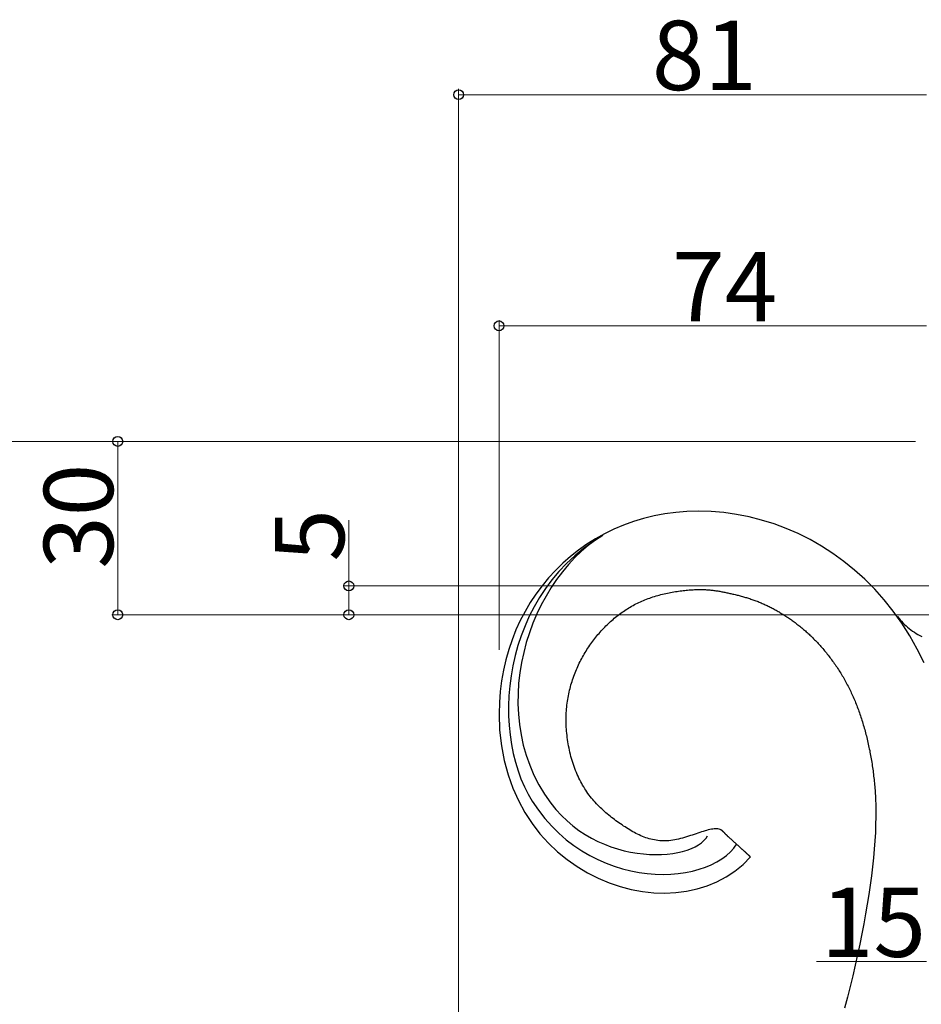
# Model space of a CAD drawing. Extents: x 0 to 1980, y 0 to 3204.
# Drawn here: x 138 to 294, y 2624 to 2794 of the extents above; entities that cross this region are included whole.
import ezdxf

# ---------------------------------------------------------------- set-up
doc = ezdxf.new("R2010")
doc.units = 0
doc.layers.add('YKK_13', color=4, linetype='CONTINUOUS', lineweight=30)
doc.layers.add('YKK_D', color=6, linetype='CONTINUOUS', lineweight=13)
doc.styles.get("Standard").update_dxf_attribs({"font": 'txt', "bigfont": 'BIGFONT'})

msp = doc.modelspace()

# ---------------------------------------------------------------- linework, layer by layer
at = {"layer": 'YKK_13'}
for p, q in [((255.27, 2709.11), (253.29, 2709.06)), ((257.47, 2709.05), (255.27, 2709.11)), ((245.77, 2707.86), (244.01, 2707.33)), ((247.59, 2708.3), (245.77, 2707.86)), ((249.45, 2708.65), (247.59, 2708.3)), ((251.35, 2708.9), (249.45, 2708.65)), ((253.29, 2709.06), (251.35, 2708.9)), ((259.67, 2708.86), (257.47, 2709.05)), ((261.86, 2708.56), (259.67, 2708.86)), ((264.05, 2708.13), (261.86, 2708.56)), ((266.21, 2707.58), (264.05, 2708.13)), ((268.35, 2706.92), (266.21, 2707.58)), ((240.62, 2705.99), (239, 2705.2)), ((242.29, 2706.7), (240.62, 2705.99)), ((244.01, 2707.33), (242.29, 2706.7)), ((270.47, 2706.13), (268.35, 2706.92)), ((272.55, 2705.22), (270.47, 2706.13)), ((237.44, 2704.33), (235.94, 2703.38)), ((237.45, 2704.1), (236.21, 2703.18)), ((238.72, 2704.92), (236.99, 2703.83)), ((239, 2705.2), (237.44, 2704.33)), ((238.72, 2704.92), (237.45, 2704.1)), ((274.59, 2704.2), (272.55, 2705.22)), ((276.59, 2703.06), (274.59, 2704.2)), ((234.49, 2702.36), (233.1, 2701.26)), ((235.37, 2702.65), (233.85, 2701.4)), ((235.94, 2703.38), (234.49, 2702.36)), ((236.21, 2703.18), (235.02, 2702.17)), ((236.99, 2703.83), (235.37, 2702.65)), ((278.55, 2701.8), (276.59, 2703.06)), ((233.1, 2701.26), (231.78, 2700.09)), ((233.85, 2701.4), (232.44, 2700.07)), ((233.87, 2701.07), (232.77, 2699.89)), ((235.02, 2702.17), (233.87, 2701.07)), ((280.45, 2700.42), (278.55, 2701.8)), ((231.78, 2700.09), (230.52, 2698.86)), ((232.44, 2700.07), (231.12, 2698.68)), ((232.77, 2699.89), (231.72, 2698.63)), ((282.29, 2698.93), (280.45, 2700.42)), ((284.07, 2697.32), (282.29, 2698.93)), ((229.33, 2697.56), (228.2, 2696.19)), ((229.9, 2697.23), (228.78, 2695.72)), ((230.52, 2698.86), (229.33, 2697.56)), ((230.72, 2697.29), (229.77, 2695.9)), ((231.12, 2698.68), (229.9, 2697.23)), ((231.72, 2698.63), (230.72, 2697.29)), ((285.78, 2695.59), (284.07, 2697.32)), ((228.2, 2696.19), (227.15, 2694.77)), ((228.78, 2695.72), (227.76, 2694.16)), ((229.77, 2695.9), (228.89, 2694.43)), ((253.4, 2695.45), (253.64, 2695.47)), ((253.64, 2695.47), (253.89, 2695.49)), ((253.89, 2695.49), (254.13, 2695.5)), ((254.13, 2695.5), (254.36, 2695.52)), ((254.36, 2695.52), (254.59, 2695.53)), ((254.59, 2695.53), (254.82, 2695.54)), ((254.82, 2695.54), (255.04, 2695.54)), ((255.04, 2695.54), (255.25, 2695.55)), ((255.25, 2695.55), (255.47, 2695.55)), ((255.47, 2695.55), (255.67, 2695.55)), ((255.67, 2695.55), (255.88, 2695.54)), ((255.88, 2695.54), (256.08, 2695.54)), ((256.08, 2695.54), (256.28, 2695.53)), ((256.28, 2695.53), (256.47, 2695.53)), ((256.47, 2695.53), (256.66, 2695.51)), ((256.66, 2695.51), (256.85, 2695.5)), ((256.85, 2695.5), (257.04, 2695.49)), ((257.04, 2695.49), (257.22, 2695.47)), ((257.22, 2695.47), (257.4, 2695.46)), ((287.42, 2693.75), (285.78, 2695.59)), ((227.15, 2694.77), (226.17, 2693.3)), ((227.76, 2694.16), (226.83, 2692.56)), ((228.89, 2694.43), (228.07, 2692.92)), ((245.75, 2693.67), (246.02, 2693.78)), ((246.02, 2693.78), (246.29, 2693.88)), ((246.29, 2693.88), (246.56, 2693.98)), ((246.56, 2693.98), (246.83, 2694.08)), ((246.83, 2694.08), (247.11, 2694.18)), ((247.11, 2694.18), (247.38, 2694.27)), ((247.38, 2694.27), (247.66, 2694.35)), ((247.66, 2694.35), (247.94, 2694.44)), ((247.94, 2694.44), (248.22, 2694.52)), ((248.22, 2694.52), (248.5, 2694.6)), ((248.5, 2694.6), (248.78, 2694.67)), ((248.78, 2694.67), (249.06, 2694.74)), ((249.06, 2694.74), (249.34, 2694.81)), ((249.34, 2694.81), (249.62, 2694.87)), ((249.62, 2694.87), (249.9, 2694.93)), ((249.9, 2694.93), (250.18, 2694.99)), ((250.18, 2694.99), (250.46, 2695.04)), ((250.46, 2695.04), (250.74, 2695.09)), ((250.74, 2695.09), (251.02, 2695.14)), ((251.02, 2695.14), (251.29, 2695.19)), ((251.29, 2695.19), (251.56, 2695.23)), ((251.56, 2695.23), (251.83, 2695.27)), ((251.83, 2695.27), (252.1, 2695.31)), ((252.1, 2695.31), (252.37, 2695.34)), ((252.37, 2695.34), (252.63, 2695.37)), ((252.63, 2695.37), (252.89, 2695.4)), ((252.89, 2695.4), (253.14, 2695.43)), ((253.14, 2695.43), (253.4, 2695.45)), ((257.4, 2695.46), (257.58, 2695.44)), ((257.58, 2695.44), (257.76, 2695.42)), ((257.76, 2695.42), (257.94, 2695.4)), ((257.94, 2695.4), (258.11, 2695.37)), ((258.11, 2695.37), (258.29, 2695.35)), ((258.29, 2695.35), (258.46, 2695.32)), ((258.46, 2695.32), (258.63, 2695.3)), ((258.63, 2695.3), (258.8, 2695.27)), ((258.8, 2695.27), (258.97, 2695.24)), ((258.97, 2695.24), (259.15, 2695.21)), ((259.15, 2695.21), (259.32, 2695.18)), ((259.32, 2695.18), (259.49, 2695.14)), ((259.49, 2695.14), (259.66, 2695.11)), ((259.66, 2695.11), (259.83, 2695.08)), ((259.83, 2695.08), (260, 2695.04)), ((260, 2695.04), (260.18, 2695)), ((260.18, 2695), (260.35, 2694.97)), ((260.35, 2694.97), (260.53, 2694.93)), ((260.53, 2694.93), (260.7, 2694.89)), ((260.7, 2694.89), (260.88, 2694.85)), ((260.88, 2694.85), (261.06, 2694.81)), ((261.06, 2694.81), (261.24, 2694.77)), ((261.24, 2694.77), (261.42, 2694.73)), ((261.42, 2694.73), (261.6, 2694.69)), ((261.6, 2694.69), (261.78, 2694.64)), ((261.78, 2694.64), (261.96, 2694.6)), ((261.96, 2694.6), (262.14, 2694.55)), ((262.14, 2694.55), (262.32, 2694.5)), ((262.32, 2694.5), (262.5, 2694.46)), ((262.5, 2694.46), (262.69, 2694.41)), ((262.69, 2694.41), (262.87, 2694.36)), ((262.87, 2694.36), (263.05, 2694.31)), ((263.05, 2694.31), (263.23, 2694.25)), ((263.23, 2694.25), (263.42, 2694.2)), ((263.42, 2694.2), (263.6, 2694.15)), ((263.6, 2694.15), (263.78, 2694.09)), ((263.78, 2694.09), (263.96, 2694.03)), ((263.96, 2694.03), (264.14, 2693.97)), ((264.14, 2693.97), (264.33, 2693.91)), ((264.33, 2693.91), (264.51, 2693.85)), ((264.51, 2693.85), (264.69, 2693.79)), ((264.69, 2693.79), (264.87, 2693.73)), ((226.17, 2693.3), (225.27, 2691.76)), ((226.83, 2692.56), (225.99, 2690.92)), ((228.07, 2692.92), (227.32, 2691.35)), ((242.52, 2691.93), (242.75, 2692.08)), ((242.75, 2692.08), (242.99, 2692.23)), ((242.99, 2692.23), (243.23, 2692.38)), ((243.23, 2692.38), (243.47, 2692.52)), ((243.47, 2692.52), (243.71, 2692.67)), ((243.71, 2692.67), (243.96, 2692.8)), ((243.96, 2692.8), (244.21, 2692.94)), ((244.21, 2692.94), (244.46, 2693.07)), ((244.46, 2693.07), (244.72, 2693.19)), ((244.72, 2693.19), (244.97, 2693.32)), ((244.97, 2693.32), (245.23, 2693.44)), ((245.23, 2693.44), (245.49, 2693.55)), ((245.49, 2693.55), (245.75, 2693.67)), ((264.87, 2693.73), (265.05, 2693.66)), ((265.05, 2693.66), (265.23, 2693.59)), ((265.23, 2693.59), (265.41, 2693.53)), ((265.41, 2693.53), (265.59, 2693.46)), ((265.59, 2693.46), (265.77, 2693.39)), ((265.77, 2693.39), (265.94, 2693.31)), ((265.94, 2693.31), (266.12, 2693.24)), ((266.12, 2693.24), (266.3, 2693.16)), ((266.3, 2693.16), (266.47, 2693.09)), ((266.47, 2693.09), (266.65, 2693.01)), ((266.65, 2693.01), (266.82, 2692.93)), ((266.82, 2692.93), (267, 2692.85)), ((267, 2692.85), (267.17, 2692.77)), ((267.17, 2692.77), (267.34, 2692.68)), ((267.34, 2692.68), (267.52, 2692.6)), ((267.52, 2692.6), (267.69, 2692.51)), ((267.69, 2692.51), (267.86, 2692.42)), ((267.86, 2692.42), (268.03, 2692.33)), ((268.03, 2692.33), (268.2, 2692.24)), ((268.2, 2692.24), (268.37, 2692.15)), ((268.37, 2692.15), (268.54, 2692.06)), ((268.54, 2692.06), (268.71, 2691.97)), ((288.98, 2691.8), (287.42, 2693.75)), ((225.27, 2691.76), (224.44, 2690.18)), ((225.99, 2690.92), (225.25, 2689.25)), ((227.32, 2691.35), (226.63, 2689.73)), ((240.28, 2690.21), (240.5, 2690.39)), ((240.5, 2690.39), (240.71, 2690.58)), ((240.71, 2690.58), (240.93, 2690.76)), ((240.93, 2690.76), (241.15, 2690.93)), ((241.15, 2690.93), (241.37, 2691.11)), ((241.37, 2691.11), (241.6, 2691.28)), ((241.6, 2691.28), (241.82, 2691.44)), ((241.82, 2691.44), (242.05, 2691.61)), ((242.05, 2691.61), (242.28, 2691.77)), ((242.28, 2691.77), (242.52, 2691.93)), ((268.71, 2691.97), (268.88, 2691.87)), ((268.88, 2691.87), (269.05, 2691.77)), ((269.05, 2691.77), (269.22, 2691.67)), ((269.22, 2691.67), (269.38, 2691.58)), ((269.38, 2691.58), (269.55, 2691.47)), ((269.55, 2691.47), (269.72, 2691.37)), ((269.72, 2691.37), (269.88, 2691.27)), ((269.88, 2691.27), (270.05, 2691.17)), ((270.05, 2691.17), (270.21, 2691.06)), ((270.21, 2691.06), (270.38, 2690.95)), ((270.38, 2690.95), (270.54, 2690.85)), ((270.54, 2690.85), (270.71, 2690.74)), ((270.71, 2690.74), (270.87, 2690.63)), ((270.87, 2690.63), (271.04, 2690.52)), ((271.04, 2690.52), (271.2, 2690.4)), ((271.2, 2690.4), (271.36, 2690.29)), ((290.45, 2689.73), (288.98, 2691.8)), ((289.7, 2690.9), (289.93, 2690.61)), ((289.93, 2690.61), (290.17, 2690.32)), ((224.44, 2690.18), (223.69, 2688.55)), ((225.25, 2689.25), (224.59, 2687.56)), ((226.63, 2689.73), (226.02, 2688.08)), ((238.65, 2688.62), (238.84, 2688.83)), ((238.84, 2688.83), (239.04, 2689.03)), ((239.04, 2689.03), (239.24, 2689.24)), ((239.24, 2689.24), (239.45, 2689.44)), ((239.45, 2689.44), (239.65, 2689.63)), ((239.65, 2689.63), (239.86, 2689.83)), ((239.86, 2689.83), (240.07, 2690.02)), ((240.07, 2690.02), (240.28, 2690.21)), ((271.36, 2690.29), (271.52, 2690.17)), ((271.52, 2690.17), (271.69, 2690.06)), ((271.69, 2690.06), (271.85, 2689.94)), ((271.85, 2689.94), (272.01, 2689.82)), ((272.01, 2689.82), (272.17, 2689.7)), ((272.17, 2689.7), (272.33, 2689.57)), ((272.33, 2689.57), (272.49, 2689.45)), ((272.49, 2689.45), (272.66, 2689.32)), ((272.66, 2689.32), (272.82, 2689.19)), ((272.82, 2689.19), (272.98, 2689.06)), ((272.98, 2689.06), (273.14, 2688.93)), ((273.14, 2688.93), (273.3, 2688.8)), ((273.3, 2688.8), (273.46, 2688.66)), ((273.46, 2688.66), (273.62, 2688.53)), ((290.17, 2690.32), (290.42, 2690.05)), ((290.42, 2690.05), (290.67, 2689.78)), ((291.84, 2687.55), (290.45, 2689.73)), ((290.67, 2689.78), (290.93, 2689.52)), ((290.93, 2689.52), (291.2, 2689.27)), ((291.2, 2689.27), (291.48, 2689.03)), ((291.48, 2689.03), (291.76, 2688.79)), ((291.76, 2688.79), (292.05, 2688.57)), ((223.69, 2688.55), (223.02, 2686.87)), ((224.59, 2687.56), (224.03, 2685.84)), ((226.02, 2688.08), (225.48, 2686.39)), ((237.15, 2686.85), (237.33, 2687.08)), ((237.33, 2687.08), (237.51, 2687.31)), ((237.51, 2687.31), (237.69, 2687.53)), ((237.69, 2687.53), (237.88, 2687.75)), ((237.88, 2687.75), (238.07, 2687.97)), ((238.07, 2687.97), (238.26, 2688.19)), ((238.26, 2688.19), (238.45, 2688.41)), ((238.45, 2688.41), (238.65, 2688.62)), ((273.62, 2688.53), (273.78, 2688.39)), ((273.78, 2688.39), (273.94, 2688.25)), ((273.94, 2688.25), (274.1, 2688.1)), ((274.1, 2688.1), (274.26, 2687.96)), ((274.26, 2687.96), (274.41, 2687.81)), ((274.41, 2687.81), (274.57, 2687.66)), ((274.57, 2687.66), (274.73, 2687.51)), ((274.73, 2687.51), (274.89, 2687.35)), ((274.89, 2687.35), (275.05, 2687.2)), ((275.05, 2687.2), (275.21, 2687.04)), ((275.21, 2687.04), (275.37, 2686.87)), ((293.13, 2685.25), (291.84, 2687.55)), ((292.05, 2688.57), (292.35, 2688.35)), ((292.35, 2688.35), (292.65, 2688.15)), ((292.65, 2688.15), (292.96, 2687.95)), ((292.96, 2687.95), (293.27, 2687.77)), ((293.27, 2687.77), (293.59, 2687.59)), ((293.59, 2687.59), (293.92, 2687.42)), ((223.02, 2686.87), (222.43, 2685.15)), ((224.03, 2685.84), (223.55, 2684.11)), ((225.48, 2686.39), (225.02, 2684.66)), ((235.97, 2685.16), (236.13, 2685.41)), ((236.13, 2685.41), (236.29, 2685.65)), ((236.29, 2685.65), (236.46, 2685.9)), ((236.46, 2685.9), (236.63, 2686.14)), ((236.63, 2686.14), (236.8, 2686.38)), ((236.8, 2686.38), (236.97, 2686.61)), ((236.97, 2686.61), (237.15, 2686.85)), ((275.37, 2686.87), (275.53, 2686.71)), ((275.53, 2686.71), (275.69, 2686.54)), ((275.69, 2686.54), (275.85, 2686.38)), ((275.85, 2686.38), (276.01, 2686.2)), ((276.01, 2686.2), (276.16, 2686.03)), ((276.16, 2686.03), (276.32, 2685.86)), ((276.32, 2685.86), (276.48, 2685.68)), ((276.48, 2685.68), (276.64, 2685.5)), ((276.64, 2685.5), (276.8, 2685.32)), ((276.8, 2685.32), (276.95, 2685.13)), ((294.33, 2682.85), (293.13, 2685.25)), ((222.43, 2685.15), (221.93, 2683.39)), ((223.55, 2684.11), (223.15, 2682.36)), ((225.02, 2684.66), (224.65, 2682.91)), ((234.92, 2683.34), (235.06, 2683.61)), ((235.06, 2683.61), (235.2, 2683.87)), ((235.2, 2683.87), (235.35, 2684.13)), ((235.35, 2684.13), (235.5, 2684.39)), ((235.5, 2684.39), (235.65, 2684.65)), ((235.65, 2684.65), (235.81, 2684.9)), ((235.81, 2684.9), (235.97, 2685.16)), ((276.95, 2685.13), (277.11, 2684.94)), ((277.11, 2684.94), (277.27, 2684.76)), ((277.27, 2684.76), (277.42, 2684.57)), ((277.42, 2684.57), (277.57, 2684.37)), ((277.57, 2684.37), (277.73, 2684.18)), ((277.73, 2684.18), (277.88, 2683.98)), ((277.88, 2683.98), (278.03, 2683.79)), ((278.03, 2683.79), (278.18, 2683.59)), ((278.18, 2683.59), (278.33, 2683.39)), ((221.93, 2683.39), (221.51, 2681.59)), ((223.15, 2682.36), (222.84, 2680.62)), ((224.65, 2682.91), (224.36, 2681.14)), ((234.14, 2681.69), (234.26, 2681.97)), ((234.26, 2681.97), (234.39, 2682.25)), ((234.39, 2682.25), (234.51, 2682.52)), ((234.51, 2682.52), (234.65, 2682.8)), ((234.65, 2682.8), (234.78, 2683.07)), ((234.78, 2683.07), (234.92, 2683.34)), ((278.33, 2683.39), (278.48, 2683.18)), ((278.48, 2683.18), (278.63, 2682.98)), ((278.63, 2682.98), (278.78, 2682.77)), ((278.78, 2682.77), (278.92, 2682.57)), ((278.92, 2682.57), (279.07, 2682.36)), ((279.07, 2682.36), (279.21, 2682.15)), ((279.21, 2682.15), (279.35, 2681.94)), ((279.35, 2681.94), (279.49, 2681.72)), ((221.51, 2681.59), (221.19, 2679.75)), ((222.84, 2680.62), (222.61, 2678.87)), ((224.36, 2681.14), (224.15, 2679.36)), ((233.48, 2679.95), (233.58, 2680.24)), ((233.58, 2680.24), (233.69, 2680.54)), ((233.69, 2680.54), (233.79, 2680.83)), ((233.79, 2680.83), (233.91, 2681.12)), ((233.91, 2681.12), (234.02, 2681.4)), ((234.02, 2681.4), (234.14, 2681.69)), ((279.49, 2681.72), (279.63, 2681.51)), ((279.63, 2681.51), (279.76, 2681.29)), ((279.76, 2681.29), (279.9, 2681.07)), ((279.9, 2681.07), (280.03, 2680.86)), ((280.03, 2680.86), (280.16, 2680.64)), ((280.16, 2680.64), (280.3, 2680.42)), ((280.3, 2680.42), (280.42, 2680.2)), ((280.42, 2680.2), (280.55, 2679.97)), ((221.19, 2679.75), (220.95, 2677.88)), ((222.61, 2678.87), (222.47, 2677.14)), ((224.15, 2679.36), (224.04, 2677.56)), ((232.96, 2678.12), (233.04, 2678.43)), ((233.04, 2678.43), (233.12, 2678.74)), ((233.12, 2678.74), (233.2, 2679.05)), ((233.2, 2679.05), (233.29, 2679.35)), ((233.29, 2679.35), (233.39, 2679.65)), ((233.39, 2679.65), (233.48, 2679.95)), ((280.55, 2679.97), (280.68, 2679.75)), ((280.68, 2679.75), (280.8, 2679.52)), ((280.8, 2679.52), (280.92, 2679.3)), ((280.92, 2679.3), (281.04, 2679.07)), ((281.04, 2679.07), (281.16, 2678.84)), ((281.16, 2678.84), (281.28, 2678.61)), ((281.28, 2678.61), (281.39, 2678.38)), ((220.95, 2677.88), (220.81, 2675.98)), ((222.47, 2677.14), (222.4, 2675.41)), ((224.04, 2677.56), (224.02, 2675.76)), ((232.64, 2676.53), (232.7, 2676.86)), ((232.7, 2676.86), (232.76, 2677.18)), ((232.76, 2677.18), (232.82, 2677.49)), ((232.82, 2677.49), (232.89, 2677.81)), ((232.89, 2677.81), (232.96, 2678.12)), ((281.39, 2678.38), (281.51, 2678.14)), ((281.51, 2678.14), (281.62, 2677.91)), ((281.62, 2677.91), (281.73, 2677.67)), ((281.73, 2677.67), (281.84, 2677.43)), ((281.84, 2677.43), (281.95, 2677.2)), ((281.95, 2677.2), (282.06, 2676.96)), ((282.06, 2676.96), (282.16, 2676.71)), ((220.81, 2675.98), (220.76, 2674.06)), ((222.4, 2675.41), (222.41, 2673.71)), ((224.02, 2675.76), (224.1, 2673.96)), ((232.44, 2674.88), (232.47, 2675.22)), ((232.47, 2675.22), (232.51, 2675.55)), ((232.51, 2675.55), (232.55, 2675.88)), ((232.55, 2675.88), (232.59, 2676.21)), ((232.59, 2676.21), (232.64, 2676.53)), ((282.16, 2676.71), (282.27, 2676.47)), ((282.27, 2676.47), (282.37, 2676.23)), ((282.37, 2676.23), (282.47, 2675.98)), ((282.47, 2675.98), (282.57, 2675.73)), ((282.57, 2675.73), (282.67, 2675.49)), ((282.67, 2675.49), (282.76, 2675.24)), ((282.76, 2675.24), (282.86, 2674.98)), ((220.76, 2674.06), (220.86, 2671.22)), ((222.41, 2673.71), (222.5, 2672.03)), ((224.1, 2673.96), (224.28, 2672.17)), ((232.36, 2673.17), (232.37, 2673.52)), ((232.37, 2673.52), (232.38, 2673.86)), ((232.38, 2673.86), (232.39, 2674.21)), ((232.39, 2674.21), (232.42, 2674.55)), ((232.42, 2674.55), (232.44, 2674.88)), ((282.86, 2674.98), (282.95, 2674.73)), ((282.95, 2674.73), (283.04, 2674.48)), ((283.04, 2674.48), (283.14, 2674.22)), ((283.14, 2674.22), (283.22, 2673.96)), ((283.22, 2673.96), (283.31, 2673.7)), ((283.31, 2673.7), (283.4, 2673.44)), ((283.4, 2673.44), (283.49, 2673.18)), ((222.5, 2672.03), (222.66, 2670.38)), ((224.28, 2672.17), (224.56, 2670.38)), ((232.37, 2672.82), (232.36, 2673.17)), ((232.37, 2672.47), (232.37, 2672.82)), ((232.38, 2672.11), (232.37, 2672.47)), ((232.4, 2671.76), (232.38, 2672.11)), ((232.42, 2671.4), (232.4, 2671.76)), ((283.49, 2673.18), (283.57, 2672.92)), ((283.57, 2672.92), (283.65, 2672.65)), ((283.65, 2672.65), (283.73, 2672.39)), ((283.73, 2672.39), (283.81, 2672.12)), ((283.81, 2672.12), (283.89, 2671.85)), ((283.89, 2671.85), (283.97, 2671.58)), ((220.86, 2671.22), (221.16, 2668.52)), ((222.66, 2670.38), (222.9, 2668.76)), ((224.56, 2670.38), (224.96, 2668.61)), ((232.45, 2671.04), (232.42, 2671.4)), ((232.49, 2670.67), (232.45, 2671.04)), ((232.52, 2670.31), (232.49, 2670.67)), ((232.57, 2669.94), (232.52, 2670.31)), ((232.62, 2669.58), (232.57, 2669.94)), ((283.97, 2671.58), (284.05, 2671.31)), ((284.05, 2671.31), (284.12, 2671.03)), ((284.12, 2671.03), (284.19, 2670.76)), ((284.19, 2670.76), (284.27, 2670.48)), ((284.27, 2670.48), (284.34, 2670.21)), ((284.34, 2670.21), (284.4, 2669.93)), ((284.4, 2669.93), (284.47, 2669.65)), ((221.16, 2668.52), (221.65, 2665.95)), ((222.9, 2668.76), (223.21, 2667.19)), ((224.96, 2668.61), (225.46, 2666.86)), ((232.68, 2669.21), (232.62, 2669.58)), ((232.74, 2668.85), (232.68, 2669.21)), ((232.8, 2668.48), (232.74, 2668.85)), ((232.87, 2668.12), (232.8, 2668.48)), ((284.47, 2669.65), (284.54, 2669.37)), ((284.54, 2669.37), (284.6, 2669.09)), ((284.6, 2669.09), (284.67, 2668.81)), ((284.67, 2668.81), (284.73, 2668.53)), ((284.73, 2668.53), (284.79, 2668.24)), ((284.79, 2668.24), (284.85, 2667.96)), ((223.21, 2667.19), (223.59, 2665.66)), ((225.46, 2666.86), (226.07, 2665.13)), ((232.95, 2667.76), (232.87, 2668.12)), ((233.03, 2667.39), (232.95, 2667.76)), ((233.12, 2667.03), (233.03, 2667.39)), ((233.21, 2666.67), (233.12, 2667.03)), ((233.31, 2666.32), (233.21, 2666.67)), ((284.85, 2667.96), (284.91, 2667.67)), ((284.91, 2667.67), (284.96, 2667.38)), ((284.96, 2667.38), (285.02, 2667.1)), ((285.02, 2667.1), (285.07, 2666.81)), ((285.07, 2666.81), (285.12, 2666.52)), ((285.12, 2666.52), (285.18, 2666.23)), ((221.65, 2665.95), (222.31, 2663.51)), ((223.59, 2665.66), (224.04, 2664.19)), ((226.07, 2665.13), (226.8, 2663.44)), ((233.42, 2665.96), (233.31, 2666.32)), ((233.52, 2665.61), (233.42, 2665.96)), ((233.64, 2665.26), (233.52, 2665.61)), ((233.76, 2664.91), (233.64, 2665.26)), ((233.88, 2664.57), (233.76, 2664.91)), ((285.18, 2666.23), (285.23, 2665.94)), ((285.23, 2665.94), (285.27, 2665.65)), ((285.27, 2665.65), (285.32, 2665.35)), ((285.32, 2665.35), (285.36, 2665.06)), ((285.36, 2665.06), (285.41, 2664.77)), ((222.31, 2663.51), (223.13, 2661.2)), ((224.04, 2664.19), (224.55, 2662.78)), ((226.8, 2663.44), (227.65, 2661.78)), ((234.01, 2664.23), (233.88, 2664.57)), ((234.15, 2663.89), (234.01, 2664.23)), ((234.29, 2663.56), (234.15, 2663.89)), ((234.43, 2663.23), (234.29, 2663.56)), ((234.58, 2662.91), (234.43, 2663.23)), ((285.41, 2664.77), (285.45, 2664.47)), ((285.45, 2664.47), (285.49, 2664.18)), ((285.49, 2664.18), (285.53, 2663.88)), ((285.53, 2663.88), (285.57, 2663.58)), ((285.57, 2663.58), (285.6, 2663.28)), ((285.6, 2663.28), (285.64, 2662.98)), ((224.55, 2662.78), (225.14, 2661.43)), ((225.14, 2661.43), (225.78, 2660.15)), ((227.65, 2661.78), (228.63, 2660.16)), ((234.74, 2662.6), (234.58, 2662.91)), ((234.9, 2662.28), (234.74, 2662.6)), ((235.06, 2661.98), (234.9, 2662.28)), ((235.23, 2661.68), (235.06, 2661.98)), ((235.41, 2661.38), (235.23, 2661.68)), ((285.64, 2662.98), (285.67, 2662.68)), ((285.67, 2662.68), (285.7, 2662.37)), ((285.7, 2662.37), (285.73, 2662.07)), ((285.73, 2662.07), (285.76, 2661.76)), ((285.76, 2661.76), (285.79, 2661.45)), ((285.79, 2661.45), (285.81, 2661.14)), ((223.13, 2661.2), (224.11, 2659.02)), ((225.78, 2660.15), (226.49, 2658.94)), ((228.63, 2660.16), (229.73, 2658.59)), ((235.59, 2661.09), (235.41, 2661.38)), ((235.77, 2660.81), (235.59, 2661.09)), ((235.96, 2660.53), (235.77, 2660.81)), ((236.15, 2660.26), (235.96, 2660.53)), ((236.35, 2659.99), (236.15, 2660.26)), ((236.55, 2659.73), (236.35, 2659.99)), ((236.76, 2659.47), (236.55, 2659.73)), ((285.81, 2661.14), (285.84, 2660.83)), ((285.84, 2660.83), (285.86, 2660.52)), ((285.86, 2660.52), (285.88, 2660.2)), ((285.88, 2660.2), (285.9, 2659.88)), ((285.9, 2659.88), (285.91, 2659.56)), ((224.11, 2659.02), (225.22, 2656.98)), ((226.49, 2658.94), (227.56, 2657.38)), ((229.73, 2658.59), (230.61, 2657.48)), ((236.97, 2659.22), (236.76, 2659.47)), ((237.18, 2658.97), (236.97, 2659.22)), ((237.4, 2658.73), (237.18, 2658.97)), ((237.62, 2658.49), (237.4, 2658.73)), ((237.84, 2658.26), (237.62, 2658.49)), ((238.07, 2658.02), (237.84, 2658.26)), ((238.3, 2657.8), (238.07, 2658.02)), ((285.91, 2659.56), (285.93, 2659.24)), ((285.93, 2659.24), (285.94, 2658.92)), ((285.94, 2658.92), (285.95, 2658.59)), ((285.95, 2658.59), (285.96, 2658.26)), ((285.96, 2658.26), (285.97, 2657.93)), ((225.22, 2656.98), (226.47, 2655.07)), ((227.56, 2657.38), (228.68, 2655.94)), ((230.61, 2657.48), (231.55, 2656.46)), ((231.55, 2656.46), (232.53, 2655.52)), ((238.53, 2657.58), (238.3, 2657.8)), ((238.77, 2657.36), (238.53, 2657.58)), ((239.01, 2657.14), (238.77, 2657.36)), ((239.25, 2656.93), (239.01, 2657.14)), ((239.49, 2656.72), (239.25, 2656.93)), ((239.74, 2656.52), (239.49, 2656.72)), ((239.99, 2656.32), (239.74, 2656.52)), ((240.24, 2656.12), (239.99, 2656.32)), ((285.97, 2657.93), (285.97, 2657.6)), ((285.97, 2657.6), (285.97, 2657.26)), ((285.97, 2657.26), (285.97, 2656.92)), ((285.97, 2656.92), (285.97, 2656.58)), ((285.97, 2656.58), (285.97, 2656.23)), ((226.47, 2655.07), (227.84, 2653.3)), ((228.68, 2655.94), (229.87, 2654.6)), ((229.87, 2654.6), (231.11, 2653.38)), ((232.53, 2655.52), (233.54, 2654.66)), ((233.54, 2654.66), (234.59, 2653.88)), ((240.49, 2655.92), (240.24, 2656.12)), ((240.74, 2655.73), (240.49, 2655.92)), ((241, 2655.54), (240.74, 2655.73)), ((241.26, 2655.36), (241, 2655.54)), ((241.52, 2655.17), (241.26, 2655.36)), ((241.78, 2654.99), (241.52, 2655.17)), ((242.04, 2654.81), (241.78, 2654.99)), ((242.3, 2654.63), (242.04, 2654.81)), ((242.57, 2654.46), (242.3, 2654.63)), ((285.94, 2654.89), (285.89, 2653.51)), ((285.97, 2656.23), (285.94, 2654.89)), ((227.84, 2653.3), (229.31, 2651.67)), ((231.11, 2653.38), (232.39, 2652.26)), ((234.59, 2653.88), (235.66, 2653.17)), ((235.66, 2653.17), (236.76, 2652.53)), ((242.83, 2654.29), (242.57, 2654.46)), ((243.1, 2654.12), (242.83, 2654.29)), ((243.37, 2653.95), (243.1, 2654.12)), ((243.64, 2653.8), (243.37, 2653.95)), ((243.91, 2653.64), (243.64, 2653.8)), ((244.19, 2653.49), (243.91, 2653.64)), ((244.46, 2653.35), (244.19, 2653.49)), ((244.74, 2653.21), (244.46, 2653.35)), ((245.02, 2653.08), (244.74, 2653.21)), ((245.3, 2652.95), (245.02, 2653.08)), ((245.59, 2652.83), (245.3, 2652.95)), ((253.87, 2652.96), (253.54, 2652.85)), ((254.2, 2653.07), (253.87, 2652.96)), ((254.53, 2653.18), (254.2, 2653.07)), ((254.86, 2653.29), (254.53, 2653.18)), ((255.18, 2653.4), (254.86, 2653.29)), ((255.5, 2653.5), (255.18, 2653.4)), ((255.81, 2653.6), (255.5, 2653.5)), ((256.11, 2653.7), (255.81, 2653.6)), ((256.41, 2653.79), (256.11, 2653.7)), ((256.69, 2653.87), (256.41, 2653.79)), ((256.58, 2652.51), (256.83, 2652.95)), ((256.97, 2653.94), (256.69, 2653.87)), ((257.25, 2654.01), (256.97, 2653.94)), ((257.51, 2654.06), (257.25, 2654.01)), ((257.76, 2654.1), (257.51, 2654.06)), ((258, 2654.12), (257.76, 2654.1)), ((258.23, 2654.14), (258, 2654.12)), ((258.45, 2654.13), (258.23, 2654.14)), ((258.65, 2654.12), (258.45, 2654.13)), ((258.84, 2654.08), (258.65, 2654.12)), ((259.02, 2654.02), (258.84, 2654.08)), ((259.18, 2653.95), (259.02, 2654.02)), ((259.21, 2653.93), (259.18, 2653.95)), ((259.24, 2653.92), (259.21, 2653.93)), ((259.27, 2653.9), (259.24, 2653.92)), ((259.29, 2653.88), (259.27, 2653.9)), ((259.32, 2653.86), (259.29, 2653.88)), ((259.35, 2653.84), (259.32, 2653.86)), ((259.37, 2653.82), (259.35, 2653.84)), ((259.4, 2653.8), (259.37, 2653.82)), ((259.42, 2653.78), (259.4, 2653.8)), ((259.45, 2653.76), (259.42, 2653.78)), ((259.47, 2653.74), (259.45, 2653.76)), ((259.5, 2653.71), (259.47, 2653.74)), ((259.52, 2653.69), (259.5, 2653.71)), ((259.55, 2653.67), (259.52, 2653.69)), ((259.57, 2653.64), (259.55, 2653.67)), ((259.6, 2653.62), (259.57, 2653.64)), ((259.62, 2653.59), (259.6, 2653.62)), ((259.65, 2653.56), (259.62, 2653.59)), ((259.68, 2653.54), (259.65, 2653.56)), ((259.7, 2653.51), (259.68, 2653.54)), ((259.73, 2653.48), (259.7, 2653.51)), ((259.75, 2653.46), (259.73, 2653.48)), ((259.78, 2653.43), (259.75, 2653.46)), ((259.81, 2653.4), (259.78, 2653.43)), ((259.84, 2653.37), (259.81, 2653.4)), ((259.86, 2653.34), (259.84, 2653.37)), ((259.89, 2653.31), (259.86, 2653.34)), ((259.92, 2653.28), (259.89, 2653.31)), ((259.95, 2653.25), (259.92, 2653.28)), ((259.98, 2653.22), (259.95, 2653.25)), ((260.03, 2653.17), (259.98, 2653.22)), ((260.07, 2653.12), (260.03, 2653.17)), ((260.12, 2653.08), (260.07, 2653.12)), ((260.17, 2653.03), (260.12, 2653.08)), ((260.22, 2652.98), (260.17, 2653.03)), ((260.27, 2652.93), (260.22, 2652.98)), ((260.33, 2652.88), (260.27, 2652.93)), ((260.38, 2652.83), (260.33, 2652.88)), ((285.89, 2653.51), (285.8, 2652.08)), ((229.31, 2651.67), (230.88, 2650.17)), ((232.39, 2652.26), (233.71, 2651.25)), ((233.71, 2651.25), (235.06, 2650.34)), ((236.76, 2652.53), (237.87, 2651.96)), ((237.87, 2651.96), (239, 2651.46)), ((239, 2651.46), (240.13, 2651.03)), ((245.87, 2652.72), (245.59, 2652.83)), ((246.16, 2652.61), (245.87, 2652.72)), ((246.45, 2652.51), (246.16, 2652.61)), ((246.75, 2652.43), (246.45, 2652.51)), ((247.04, 2652.34), (246.75, 2652.43)), ((247.34, 2652.27), (247.04, 2652.34)), ((247.64, 2652.21), (247.34, 2652.27)), ((247.95, 2652.16), (247.64, 2652.21)), ((248.26, 2652.11), (247.95, 2652.16)), ((248.57, 2652.08), (248.26, 2652.11)), ((248.88, 2652.06), (248.57, 2652.08)), ((249.2, 2652.04), (248.88, 2652.06)), ((249.52, 2652.04), (249.2, 2652.04)), ((249.84, 2652.05), (249.52, 2652.04)), ((250.16, 2652.07), (249.84, 2652.05)), ((250.49, 2652.11), (250.16, 2652.07)), ((250.83, 2652.16), (250.49, 2652.11)), ((251.16, 2652.21), (250.83, 2652.16)), ((251.5, 2652.28), (251.16, 2652.21)), ((251.84, 2652.36), (251.5, 2652.28)), ((252.18, 2652.45), (251.84, 2652.36)), ((252.52, 2652.54), (252.18, 2652.45)), ((252.86, 2652.64), (252.52, 2652.54)), ((253.2, 2652.74), (252.86, 2652.64)), ((253.54, 2652.85), (253.2, 2652.74)), ((254.71, 2651.02), (255.3, 2651.35)), ((255.3, 2651.35), (255.81, 2651.71)), ((255.81, 2651.71), (256.23, 2652.1)), ((256.23, 2652.1), (256.58, 2652.51)), ((260.44, 2652.78), (260.38, 2652.83)), ((260.49, 2652.73), (260.44, 2652.78)), ((260.55, 2652.67), (260.49, 2652.73)), ((260.61, 2652.62), (260.55, 2652.67)), ((260.66, 2652.57), (260.61, 2652.62)), ((260.72, 2652.51), (260.66, 2652.57)), ((260.78, 2652.46), (260.72, 2652.51)), ((260.84, 2652.41), (260.78, 2652.46)), ((260.91, 2652.35), (260.84, 2652.41)), ((260.97, 2652.3), (260.91, 2652.35)), ((261.03, 2652.24), (260.97, 2652.3)), ((261.09, 2652.18), (261.03, 2652.24)), ((261.16, 2652.13), (261.09, 2652.18)), ((261.22, 2652.07), (261.16, 2652.13)), ((261.28, 2652.01), (261.22, 2652.07)), ((261.35, 2651.96), (261.28, 2652.01)), ((261.41, 2651.9), (261.35, 2651.96)), ((261.39, 2650.82), (261.89, 2651.54)), ((261.48, 2651.84), (261.41, 2651.9)), ((261.54, 2651.78), (261.48, 2651.84)), ((261.61, 2651.73), (261.54, 2651.78)), ((261.67, 2651.67), (261.61, 2651.73)), ((261.74, 2651.61), (261.67, 2651.67)), ((261.8, 2651.55), (261.74, 2651.61)), ((261.87, 2651.49), (261.8, 2651.55)), ((261.93, 2651.44), (261.87, 2651.49)), ((261.99, 2651.38), (261.93, 2651.44)), ((262.06, 2651.32), (261.99, 2651.38)), ((262.12, 2651.26), (262.06, 2651.32)), ((262.19, 2651.2), (262.12, 2651.26)), ((262.25, 2651.15), (262.19, 2651.2)), ((285.8, 2652.08), (285.69, 2650.62)), ((230.88, 2650.17), (232.54, 2648.82)), ((235.06, 2650.34), (236.45, 2649.53)), ((236.45, 2649.53), (237.85, 2648.81)), ((240.13, 2651.03), (241.27, 2650.66)), ((241.27, 2650.66), (242.4, 2650.36)), ((242.4, 2650.36), (243.53, 2650.11)), ((243.53, 2650.11), (244.65, 2649.92)), ((244.65, 2649.92), (245.74, 2649.79)), ((245.74, 2649.79), (246.82, 2649.71)), ((246.82, 2649.71), (247.87, 2649.68)), ((247.87, 2649.68), (248.89, 2649.7)), ((248.89, 2649.7), (249.87, 2649.76)), ((249.87, 2649.76), (250.81, 2649.87)), ((250.81, 2649.87), (251.7, 2650.02)), ((251.7, 2650.02), (252.54, 2650.22)), ((252.54, 2650.22), (253.33, 2650.45)), ((253.33, 2650.45), (254.05, 2650.71)), ((254.05, 2650.71), (254.71, 2651.02)), ((259.32, 2648.94), (260.1, 2649.52)), ((260.1, 2649.52), (260.8, 2650.15)), ((260.8, 2650.15), (261.39, 2650.82)), ((262.31, 2651.09), (262.25, 2651.15)), ((262.38, 2651.03), (262.31, 2651.09)), ((262.44, 2650.98), (262.38, 2651.03)), ((262.5, 2650.92), (262.44, 2650.98)), ((262.56, 2650.86), (262.5, 2650.92)), ((262.62, 2650.81), (262.56, 2650.86)), ((262.68, 2650.75), (262.62, 2650.81)), ((262.74, 2650.7), (262.68, 2650.75)), ((262.8, 2650.64), (262.74, 2650.7)), ((262.86, 2650.59), (262.8, 2650.64)), ((262.92, 2650.54), (262.86, 2650.59)), ((262.97, 2650.48), (262.92, 2650.54)), ((263.03, 2650.43), (262.97, 2650.48)), ((263.08, 2650.38), (263.03, 2650.43)), ((263.14, 2650.33), (263.08, 2650.38)), ((263.19, 2650.28), (263.14, 2650.33)), ((263.24, 2650.23), (263.19, 2650.28)), ((263.3, 2650.19), (263.24, 2650.23)), ((263.35, 2650.14), (263.3, 2650.19)), ((263.4, 2650.09), (263.35, 2650.14)), ((263.44, 2650.05), (263.4, 2650.09)), ((263.49, 2650), (263.44, 2650.05)), ((263.52, 2649.98), (263.49, 2650)), ((263.55, 2649.95), (263.52, 2649.98)), ((263.59, 2649.92), (263.55, 2649.95)), ((263.62, 2649.89), (263.59, 2649.92)), ((263.65, 2649.86), (263.62, 2649.89)), ((263.67, 2649.84), (263.65, 2649.86)), ((263.7, 2649.81), (263.67, 2649.84)), ((263.73, 2649.78), (263.7, 2649.81)), ((263.76, 2649.76), (263.73, 2649.78)), ((263.79, 2649.73), (263.76, 2649.76)), ((263.81, 2649.71), (263.79, 2649.73)), ((263.84, 2649.68), (263.81, 2649.71)), ((263.87, 2649.66), (263.84, 2649.68)), ((263.89, 2649.63), (263.87, 2649.66)), ((263.92, 2649.61), (263.89, 2649.63)), ((263.95, 2649.59), (263.92, 2649.61)), ((263.97, 2649.56), (263.95, 2649.59)), ((264, 2649.54), (263.97, 2649.56)), ((264.02, 2649.52), (264, 2649.54)), ((264.05, 2649.5), (264.02, 2649.52)), ((264.07, 2649.47), (264.05, 2649.5)), ((264.1, 2649.45), (264.07, 2649.47)), ((285.69, 2650.62), (285.56, 2649.12)), ((232.54, 2648.82), (234.27, 2647.6)), ((237.85, 2648.81), (239.27, 2648.19)), ((239.27, 2648.19), (240.7, 2647.66)), ((256.48, 2647.5), (257.5, 2647.93)), ((257.5, 2647.93), (258.45, 2648.41)), ((258.45, 2648.41), (259.32, 2648.94)), ((261.59, 2646.81), (263, 2647.96)), ((263, 2647.96), (264.29, 2649.27)), ((264.12, 2649.43), (264.1, 2649.45)), ((264.15, 2649.41), (264.12, 2649.43)), ((264.17, 2649.38), (264.15, 2649.41)), ((264.19, 2649.36), (264.17, 2649.38)), ((264.22, 2649.34), (264.19, 2649.36)), ((264.24, 2649.32), (264.22, 2649.34)), ((264.27, 2649.3), (264.24, 2649.32)), ((264.29, 2649.27), (264.27, 2649.3)), ((285.56, 2649.12), (285.39, 2647.59)), ((234.27, 2647.6), (236.06, 2646.52)), ((236.06, 2646.52), (237.91, 2645.59)), ((240.7, 2647.66), (242.13, 2647.22)), ((242.13, 2647.22), (243.57, 2646.87)), ((243.57, 2646.87), (244.99, 2646.6)), ((244.99, 2646.6), (246.4, 2646.41)), ((246.4, 2646.41), (247.79, 2646.3)), ((247.79, 2646.3), (249.16, 2646.26)), ((249.16, 2646.26), (250.49, 2646.3)), ((250.49, 2646.3), (251.79, 2646.41)), ((251.79, 2646.41), (253.04, 2646.59)), ((253.04, 2646.59), (254.25, 2646.83)), ((254.25, 2646.83), (255.39, 2647.14)), ((255.39, 2647.14), (256.48, 2647.5)), ((260.08, 2645.81), (261.59, 2646.81)), ((285.39, 2647.59), (285.2, 2646.02)), ((237.91, 2645.59), (239.79, 2644.8)), ((239.79, 2644.8), (241.71, 2644.15)), ((256.79, 2644.27), (258.47, 2644.96)), ((258.47, 2644.96), (260.08, 2645.81)), ((284.99, 2644.42), (284.75, 2642.78)), ((285.2, 2646.02), (284.99, 2644.42)), ((241.71, 2644.15), (243.65, 2643.65)), ((243.65, 2643.65), (245.59, 2643.29)), ((245.59, 2643.29), (247.53, 2643.08)), ((247.53, 2643.08), (249.46, 2643.02)), ((249.46, 2643.02), (251.36, 2643.11)), ((251.36, 2643.11), (253.22, 2643.35)), ((253.22, 2643.35), (255.03, 2643.73)), ((255.03, 2643.73), (256.79, 2644.27)), ((284.75, 2642.78), (284.48, 2641.12)), ((284.48, 2641.12), (284.19, 2639.42)), ((284.19, 2639.42), (283.88, 2637.7)), ((283.88, 2637.7), (283.54, 2635.96)), ((283.54, 2635.96), (283.18, 2634.18)), ((283.18, 2634.18), (282.8, 2632.39)), ((282.8, 2632.39), (282.4, 2630.57)), ((282.4, 2630.57), (281.97, 2628.73)), ((281.97, 2628.73), (281.53, 2626.87)), ((281.53, 2626.87), (281.06, 2624.99)), ((281.06, 2624.99), (280.57, 2623.1))]:
    msp.add_line(p, q, dxfattribs=at)
at = {"layer": 'YKK_D'}
for p, q in [((213.76, 2417.2), (213.76, 2782.18)), ((294.76, 2781.18), (213.76, 2781.18)), ((220.76, 2685.09), (220.76, 2742.18)), ((294.76, 2741.18), (220.76, 2741.18)), ((291.86, 2721.18), (113.76, 2721.18)), ((292.86, 2721.18), (153.76, 2721.18)), ((154.76, 2721.18), (154.76, 2691.18)), ((194.76, 2696.18), (194.76, 2707.58)), ((307.78, 2696.18), (193.76, 2696.18)), ((194.76, 2691.18), (194.76, 2696.18)), ((299.63, 2691.18), (153.76, 2691.18)), ((228.76, 2691.18), (193.76, 2691.18)), ((294.76, 2631.18), (275.68, 2631.18))]:
    msp.add_line(p, q, dxfattribs=at)
at = {"layer": 'YKK_D', "linetype": 'ByBlock', "lineweight": -2}
for centre in [(213.76, 2781.18), (220.76, 2741.18), (154.76, 2721.18), (194.76, 2696.18), (154.76, 2691.18), (194.76, 2691.18)]:
    msp.add_circle(centre, 0.85, dxfattribs=at)

# ---------------------------------------------------------------- texts
at = {"layer": 'YKK_D'}
for s, p in [('81', (247.22, 2781.98)), ('74', (250.72, 2741.98)), ('15', (276.48, 2631.98))]:
    msp.add_text(s, height=12, dxfattribs=at).set_placement(p)
for s, p in [('30', (153.96, 2699.14)), ('5', (193.96, 2700.38))]:
    msp.add_text(s, height=12, rotation=90, dxfattribs=at).set_placement(p)

doc.saveas('drawing.dxf')
